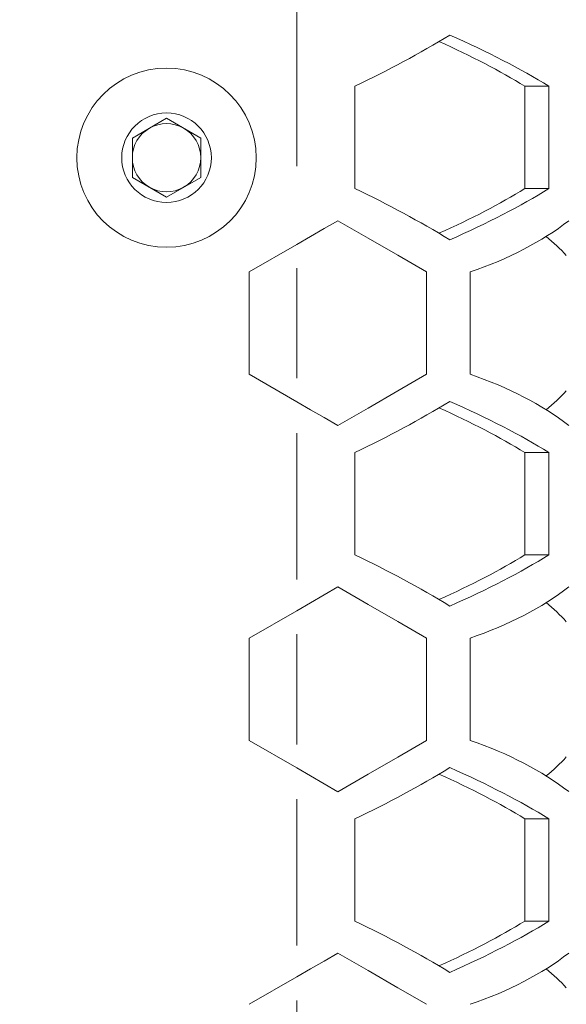
# Model space of a CAD drawing. Units: millimetres. Extents: x 11 to 403, y 11 to 287.
# Drawn here: x 156 to 159, y 173 to 179 of the extents above; entities that cross this region are included whole.
import ezdxf

# ---------------------------------------------------------------- set-up
doc = ezdxf.new("R2010")
doc.units = ezdxf.units.MM
doc.linetypes.add('PHANTOM', pattern=[12.7, 6.35, -1.27, 1.27, -1.27, 1.27, -1.27])

msp = doc.modelspace()

# ---------------------------------------------------------------- linework, layer by layer
at = {"color": 8, "linetype": 'PHANTOM', "lineweight": 0}
for p, q in [((157.4137, 179.922), (157.4137, 177.781)), ((157.4149, 176.5381), (157.4149, 177.1844)), ((157.4137, 176.2166), (157.4137, 175.3594)), ((157.4149, 174.3917), (157.4149, 175.038)), ((157.4137, 174.0702), (157.4137, 173.213)), ((157.4149, 172.2453), (157.4149, 172.8915))]:
    msp.add_line(p, q, dxfattribs=at)
at = {"color": 7, "linetype": 'Continuous', "lineweight": 15}
for p, q in [((157.7545, 177.6498), (157.7545, 178.2498)), ((158.7485, 178.2498), (158.8901, 178.2498)), ((158.7485, 177.6498), (158.7485, 178.2498)), ((158.8901, 178.2498), (158.8901, 177.6498)), ((156.4512, 177.9462), (156.6512, 178.0617)), ((156.6512, 178.0617), (156.8512, 177.9462)), ((156.4512, 177.7153), (156.4512, 177.9462)), ((156.8512, 177.9462), (156.8512, 177.7153)), ((156.6512, 177.5998), (156.4512, 177.7153)), ((156.8512, 177.7153), (156.6512, 177.5998)), ((158.7485, 177.6498), (158.8901, 177.6498)), ((157.135, 177.1612), (157.4137, 177.3222)), ((157.135, 176.5612), (157.135, 177.1612)), ((158.1742, 177.1612), (158.1742, 176.5612)), ((158.4289, 176.5612), (158.4289, 177.1612)), ((157.4137, 176.4003), (157.135, 176.5612)), ((157.7545, 175.5028), (157.7545, 176.1028)), ((158.7485, 176.1028), (158.8901, 176.1028)), ((158.7485, 175.5028), (158.7485, 176.1028)), ((158.8901, 176.1028), (158.8901, 175.5028)), ((158.7485, 175.5028), (158.8901, 175.5028)), ((157.135, 175.0148), (157.4137, 175.1758)), ((157.135, 174.4148), (157.135, 175.0148)), ((158.1742, 175.0148), (158.1742, 174.4148)), ((158.4289, 174.4148), (158.4289, 175.0148)), ((157.4137, 174.2539), (157.135, 174.4148)), ((157.7545, 173.3558), (157.7545, 173.9558)), ((158.7485, 173.9558), (158.8901, 173.9558)), ((158.7485, 173.3558), (158.7485, 173.9558)), ((158.8901, 173.9558), (158.8901, 173.3558)), ((158.7485, 173.3558), (158.8901, 173.3558)), ((157.135, 172.8684), (157.4137, 173.0293))]:
    msp.add_line(p, q, dxfattribs=at)
at = {"color": 7, "linetype": 'Continuous', "lineweight": 15, "flags": 128}
for points in [[(157.4137, 177.3222), (157.4942, 177.3686), (157.5745, 177.415), (157.6546, 177.4612)], [(157.6546, 177.4612), (157.8316, 177.359), (158.0053, 177.2588), (158.1742, 177.1612)], [(158.1742, 176.5612), (158.0053, 176.4637), (157.8316, 176.3634), (157.6546, 176.2612)], [(157.6546, 176.2612), (157.5745, 176.3075), (157.4942, 176.3539), (157.4137, 176.4003)], [(157.4137, 175.1758), (157.4942, 175.2222), (157.5745, 175.2686), (157.6546, 175.3148)], [(157.6546, 175.3148), (157.8316, 175.2126), (158.0053, 175.1123), (158.1742, 175.0148)], [(158.1742, 174.4148), (158.0053, 174.3173), (157.8316, 174.217), (157.6546, 174.1148)], [(157.6546, 174.1148), (157.5745, 174.1611), (157.4942, 174.2074), (157.4137, 174.2539)], [(157.4137, 173.0293), (157.4942, 173.0758), (157.5745, 173.1222), (157.6546, 173.1684)], [(157.6546, 173.1684), (157.8316, 173.0662), (158.0053, 172.9659), (158.1742, 172.8684)]]:
    msp.add_lwpolyline(points, dxfattribs=at)
at = {"color": 7, "linetype": 'Continuous', "lineweight": 15}
for radius in [0.525, 0.2625]:
    msp.add_circle((156.6512, 177.8308), radius, dxfattribs=at)
for centre, radius, start, end in [((301.8927, 149.9788), 148.9878, 168.508237, 191.491701), ((156.6512, 177.8308), 0.2, 120, 180), ((156.6512, 177.8308), 0.2, 60, 120), ((156.6512, 177.8308), 0.2, 0, 60), ((156.6512, 177.8308), 0.2, 180, 240), ((156.6512, 177.8308), 0.2, 300, 0), ((156.6512, 177.8308), 0.2, 240, 300)]:
    msp.add_arc(centre, radius, start, end, dxfattribs=at)
for centre, major_axis, ratio, start_param, end_param in [((157.4362, 178.9072), (1.9296, 0.9156), 0.341999, 4.715087, 5.014652), ((157.4362, 178.2929), (1.9478, -0.6201), 0.268272, 0.81734, 1.192864), ((157.4362, 178.2929), (1.7485, -0.5567), 0.268272, 0.811263, 1.175978), ((157.4362, 176.9923), (1.9296, -0.9156), 0.341999, 1.268533, 1.568098), ((157.4362, 177.6066), (1.7485, 0.5567), 0.268272, 5.107207, 5.471923), ((157.4362, 177.6066), (1.9478, 0.6201), 0.268272, 5.090322, 5.465845), ((157.4362, 178.1335), (1.9548, 0), 0.57735, 5.24506, 5.645117), ((157.4362, 176.789), (1.7548, 0), 0.57735, 0.480786, 0.609863), ((157.4362, 175.589), (1.9548, 0), 0.57735, 0.638068, 1.038125), ((157.4362, 176.9335), (1.7548, 0), 0.57735, 5.673322, 5.802399), ((157.4362, 176.7602), (1.9296, 0.9156), 0.341999, 4.715087, 5.014652), ((157.4362, 176.1459), (1.9478, -0.6201), 0.268272, 0.81734, 1.192864), ((157.4362, 176.1459), (1.7485, -0.5567), 0.268272, 0.811263, 1.175978), ((157.4362, 174.8453), (1.9296, -0.9156), 0.341999, 1.268533, 1.568098), ((157.4362, 175.4596), (1.7485, 0.5567), 0.268272, 5.107207, 5.471923), ((157.4362, 175.4596), (1.9478, 0.6201), 0.268272, 5.090322, 5.465845), ((157.4362, 175.9871), (1.9548, 0), 0.57735, 5.24506, 5.645117), ((157.4362, 174.6426), (1.7548, 0), 0.57735, 0.480786, 0.609863), ((157.4362, 173.4426), (1.9548, 0), 0.57735, 0.638068, 1.038125), ((157.4362, 174.7871), (1.7548, 0), 0.57735, 5.673322, 5.802399), ((157.4362, 174.6132), (1.9296, 0.9156), 0.341999, 4.715087, 5.014652), ((157.4362, 173.9989), (1.9478, -0.6201), 0.268272, 0.81734, 1.192864), ((157.4362, 173.9989), (1.7485, -0.5567), 0.268272, 0.811263, 1.175978), ((157.4362, 172.6983), (1.9296, -0.9156), 0.341999, 1.268533, 1.568098), ((157.4362, 173.3126), (1.7485, 0.5567), 0.268272, 5.107207, 5.471923), ((157.4362, 173.3126), (1.9478, 0.6201), 0.268272, 5.090322, 5.465845), ((157.4362, 173.8407), (1.9548, 0), 0.57735, 5.24506, 5.645117), ((157.4362, 172.4961), (1.7548, 0), 0.57735, 0.480786, 0.609863)]:
    msp.add_ellipse(centre, major_axis=major_axis, ratio=ratio, start_param=start_param, end_param=end_param, dxfattribs=at)

doc.saveas('drawing.dxf')
